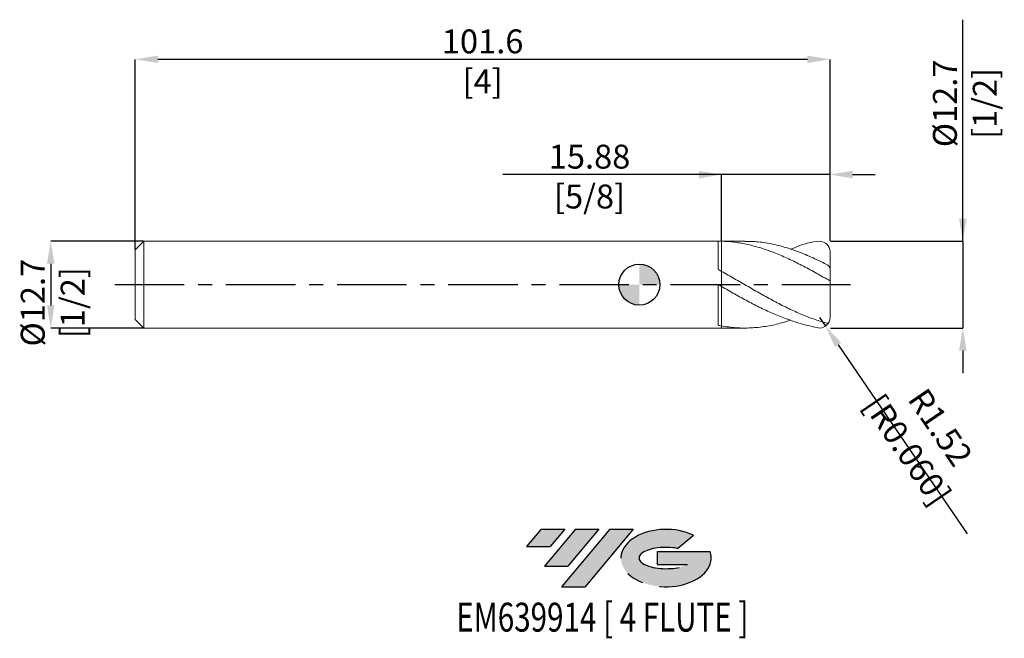
# Model space of a CAD drawing. Units: millimetres. Extents: x -91 to 53, y -52 to 39.
import ezdxf
from ezdxf.enums import TextEntityAlignment as Align

# ---------------------------------------------------------------- set-up
doc = ezdxf.new("R2010")
doc.units = ezdxf.units.MM
doc.header["$PDSIZE"] = -1
doc.linetypes.add('CENTERX2', pattern=[20.319999999999997, 12.7, -2.54, 2.54, -2.54])
for name, color, linetype in [('FORMAT', 2, 'Continuous'), ('중심선', 1, 'CENTERX2'), ('해칭선', 100, 'Continuous')]:
    doc.layers.add(name, color=color, linetype=linetype)
doc.layers.add('외형선', color=4, linetype='Continuous', lineweight=30)
doc.styles.add('SLDTEXTSTYLE0', font='TXT', dxfattribs={"width": 0.75})
doc.dimstyles.new('SLDDIMSTYLE2', dxfattribs={"dimtxt": 3.5, "dimasz": 3.302, "dimexe": 0, "dimexo": 0.0625, "dimgap": 0.875, "dimtad": 1, "dimrnd": 1e-09, "dimzin": 12, "dimdsep": 46, "dimtxsty": 'SLDTEXTSTYLE0', "dimsah": 1, "dimcen": 0.09, "dimadec": 0, "dimazin": 3, "dimtfac": 1, "dimtmove": 0, "dimatfit": 0, "dimfxl": 1, "dimfrac": 2, "dimtolj": 1, "dimtzin": 12, "dimarcsym": 0})

# ---------------------------------------------------------------- blocks, each defined once
blk = doc.blocks.new('블럭10')
at = {"layer": '중심선'}
for p, q in [((2.268634060543552, 16.24717430164393), (0.1404042013395286, 13.71084872107135)), ((2.268634060543552, 16.24717430164393), (5.714909304380834, 16.24717430164393)), ((7.28139805157953, 16.24717430164393), (2.750260043222114, 10.84717430164391)), ((5.714909304380834, 16.24717430164393), (3.58671253028996, 13.71088815037384)), ((12.29416204261559, 16.24717430164393), (5.245725140726316, 7.84717430164391)), ((10.72767329541681, 16.24717430164393), (6.196535287059397, 10.84717430164391)), ((7.28139805157953, 16.24717430164393), (10.72767329541681, 16.24717430164393)), ((15.74043728645272, 16.24717430164393), (8.692000384563599, 7.84717430164391)), ((12.29416204261559, 16.24717430164393), (15.74043728645272, 16.24717430164393)), ((22.22332737316547, 13.45928029700563), (24.52862924686651, 15.39360700705356)), ((0.1404042013395286, 13.71084872107135), (3.58671253028996, 13.71088815037384)), ((19.22039502424796, 13.00717430171391), (19.22036997980202, 11.08717430171403)), ((19.22039502424796, 13.00717430171391), (26.96566020931264, 13.00717430171391)), ((2.750260043222114, 10.84717430164391), (6.196535287059397, 10.84717430164391)), ((19.22036997980202, 11.08717430171403), (23.66174974927406, 11.08717430171406)), ((5.245725140726316, 7.84717430164391), (8.692000384563599, 7.84717430164391))]:
    blk.add_line(p, q, dxfattribs=at)
for centre, major_axis, ratio, start_param, end_param in [((20.54032771741204, 12.0471743016438), (6.600054785286829, -1.261213355974178e-13), 0.636358354079598, 0.9219305317359503, 6.513795318482858), ((20.54032771746488, 12.04717430159265), (3.960054785062283, 1.540847449632565e-10), 0.3939339440162632, 1.131841032648279, 5.62031148352944)]:
    blk.add_ellipse(centre, major_axis=major_axis, ratio=ratio, start_param=start_param, end_param=end_param, dxfattribs=at)
at = {"layer": 'FORMAT', "color": 2, "style": 'SLDTEXTSTYLE0', "width": 0.75}
blk.add_attdef('AUTOATTR0', text='', height=4.233333333333333, dxfattribs=at).set_placement((3.448148490846466, -0.0412997538344756), align=Align.BOTTOM_LEFT)
blk = doc.blocks.new('*D13')
at = {"color": 0, "linetype": 'Continuous', "lineweight": -2}
for p, q in [((-72.51749999999996, 6.351074928723889), (-86.09, 6.351074928723838)), ((-86.08999999999999, 3.049074928723838), (-86.08999999999997, -3.046925071276152)), ((-72.51749999999996, -6.348925071276099), (-86.08999999999996, -6.348925071276152))]:
    blk.add_line(p, q, dxfattribs=at)
at = {"color": 0}
for points in [[(-85.53966666666666, 3.04907492872384), (-86.64033333333332, 3.049074928723837), (-86.09, 6.351074928723838)], [(-86.6403333333333, -3.046925071276154), (-85.53966666666665, -3.04692507127615), (-86.08999999999996, -6.348925071276152)]]:
    blk.add_solid(points, dxfattribs=at)
at = {"layer": 'Defpoints', "color": 0}
for p in [(-72.45499999999996, 6.351074928723889), (-86.08999999999996, -6.34892507127615), (-72.45499999999996, -6.348925071276099)]:
    blk.add_point(p, dxfattribs=at)
at = {"color": 0, "lineweight": 15, "insert": (-90.46499999999997, -2.636846307204337), "char_height": 3.5, "attachment_point": 2, "rotation": 90.00000000000018, "style": 'SLDTEXTSTYLE0'}
blk.add_mtext('\\A1;%%c12.7 [1/2]', dxfattribs=at)
blk = doc.blocks.new('*D14')
at = {"color": 0, "linetype": 'Continuous', "lineweight": -2}
for p, q in [((-73.72499999999997, 5.143574928723893), (-73.72499999999997, 32.9661543236754)), ((24.57300000000003, 32.9661543236754), (-70.42299999999997, 32.9661543236754)), ((27.87500000000003, 6.413574928723889), (27.87500000000003, 32.9661543236754))]:
    blk.add_line(p, q, dxfattribs=at)
at = {"color": 0}
for points in [[(-70.42299999999997, 33.51648765700873), (-70.42299999999997, 32.41582099034206), (-73.72499999999997, 32.9661543236754)], [(24.57300000000003, 32.41582099034206), (24.57300000000003, 33.51648765700873), (27.87500000000003, 32.9661543236754)]]:
    blk.add_solid(points, dxfattribs=at)
at = {"layer": 'Defpoints', "color": 0}
for p in [(-73.72499999999997, 32.9661543236754), (27.87500000000003, 6.351074928723889), (-73.72499999999997, 5.081074928723893)]:
    blk.add_point(p, dxfattribs=at)
at = {"color": 0, "lineweight": 15, "insert": (-22.92499999999995, 37.3411543236754), "char_height": 3.5, "attachment_point": 2, "style": 'SLDTEXTSTYLE0'}
blk.add_mtext('\\A1;101.6 [4]', dxfattribs=at)
blk = doc.blocks.new('*D15')
at = {"color": 0, "linetype": 'Continuous', "lineweight": -2}
for p, q in [((12.00000000000006, 16.10458842475233), (-19.97899999999996, 16.10458842475233)), ((8.698000000000057, 16.10458842475233), (5.396000000000058, 16.10458842475233)), ((12.00000000000006, 6.408056814009669), (12.00000000000006, 16.10458842475233)), ((27.87500000000003, 16.10458842475233), (12.00000000000006, 16.10458842475233)), ((27.87500000000003, 6.413574928723889), (27.87500000000003, 16.10458842475233)), ((31.17700000000003, 16.10458842475233), (34.47900000000003, 16.10458842475233))]:
    blk.add_line(p, q, dxfattribs=at)
at = {"color": 0}
for points in [[(8.698000000000057, 15.554255091419), (8.698000000000057, 16.65492175808566), (12.00000000000006, 16.10458842475233)], [(31.17700000000003, 16.65492175808566), (31.17700000000003, 15.554255091419), (27.87500000000003, 16.10458842475233)]]:
    blk.add_solid(points, dxfattribs=at)
at = {"layer": 'Defpoints', "color": 0}
for p in [(12.00000000000006, 16.10458842475233), (12.00000000000006, 6.345556814009669), (27.87500000000003, 6.351074928723889)]:
    blk.add_point(p, dxfattribs=at)
at = {"color": 0, "lineweight": 15, "insert": (-7.291499999999957, 20.47958842475233), "char_height": 3.5, "attachment_point": 2, "style": 'SLDTEXTSTYLE0'}
blk.add_mtext('\\A1;15.88 [5/8]', dxfattribs=at)
blk = doc.blocks.new('*D16')
at = {"color": 0, "linetype": 'Continuous', "lineweight": -2}
for p, q in [((47.30128668057968, 6.351074928723961), (47.30128668057957, 38.76757492872386)), ((47.30128668057966, 9.65307492872396), (47.30128668057965, 12.95507492872396)), ((27.93750000000003, 6.351074928723889), (47.30128668057968, 6.351074928723961)), ((47.30128668057968, 6.351074928723961), (47.30128668057972, -6.348925071276014)), ((27.93750000000003, -6.348925071276085), (47.30128668057972, -6.348925071276014)), ((47.30128668057974, -9.650925071276014), (47.30128668057975, -12.95292507127601))]:
    blk.add_line(p, q, dxfattribs=at)
at = {"color": 0}
for points in [[(46.75095334724633, 9.653074928723958), (47.851620013913, 9.653074928723962), (47.30128668057968, 6.351074928723961)], [(47.85162001391307, -9.650925071276012), (46.7509533472464, -9.650925071276015), (47.30128668057972, -6.348925071276014)]]:
    blk.add_solid(points, dxfattribs=at)
at = {"layer": 'Defpoints', "color": 0}
for p in [(27.87500000000003, 6.351074928723889), (27.87500000000003, -6.348925071276085), (47.30128668057975, -6.348925071276012)]:
    blk.add_point(p, dxfattribs=at)
at = {"color": 0, "lineweight": 15, "insert": (42.92628668057961, 26.51757492872385), "char_height": 3.5, "attachment_point": 2, "rotation": 90.00000000000018, "style": 'SLDTEXTSTYLE0'}
blk.add_mtext('\\A1;%%c12.7 [1/2]', dxfattribs=at)
blk = doc.blocks.new('SW_DOWELSYMBOL_0')
at = {"linetype": 'Continuous', "lineweight": 0}
h = blk.add_hatch(color=0, dxfattribs=at)
edge = h.paths.add_edge_path(flags=0)
edge.add_arc((0, 0), 3.000000000000001, 0, 90)
edge.add_line((0, 3.000000000000001), (0, 0))
edge.add_line((0, 0), (3.000000000000003, 0))
h = blk.add_hatch(color=0, dxfattribs=at)
edge = h.paths.add_edge_path(flags=0)
edge.add_arc((0, 0), 3.000000000000001, 180, 270.0000000000008)
edge.add_line((0, -3.000000000000001), (0, 0))
edge.add_line((0, 0), (-3.000000000000003, 0))
at = {"layer": '해칭선', "color": 0}
blk.add_circle((0, 0), 3.000000000000001, dxfattribs=at)
blk = doc.blocks.new('*D18')
at = {"color": 0, "linetype": 'Continuous', "lineweight": -2}
for p, q in [((26.35100000000003, -4.824925071276095), (27.2102926507809, -6.083572019516147)), ((29.07209339413945, -8.810640407369585), (47.95482385892026, -36.46907674141493))]:
    blk.add_line(p, q, dxfattribs=at)
at = {"color": 0}
blk.add_solid([(29.52660479211502, -8.500340283476493), (28.61758199616388, -9.120940531262676), (27.2102926507809, -6.083572019516147)], dxfattribs=at)
at = {"layer": 'Defpoints', "color": 0}
for p in [(26.35100000000003, -4.824925071276095), (27.2102926507809, -6.083572019516147)]:
    blk.add_point(p, dxfattribs=at)
at = {"color": 0, "lineweight": 15, "insert": (41.61230403700843, -22.52331192297791), "char_height": 3.5, "attachment_point": 5, "rotation": 304.321799899233, "style": 'SLDTEXTSTYLE0'}
blk.add_mtext('\\A1;R1.52 [R0.060]', dxfattribs=at)

msp = doc.modelspace()

# ---------------------------------------------------------------- hatches: boundary and pattern name
at = {"layer": '중심선'}
for points in [[(-10.92536362774435, -35.7989250712761), (-14.37163887158163, -35.7989250712761), (-16.49986873078565, -38.3352506518487), (-13.05356040183522, -38.33521122254621)], [(-5.912599636708372, -35.7989250712761), (-9.358874880545653, -35.7989250712761), (-13.89001288890307, -41.19892507127612), (-10.44373764506579, -41.19892507127612)], [(-0.8998356456724477, -35.79892507127608), (-4.346110889509591, -35.7989250712761), (-11.39454779139887, -44.19892507127612), (-7.948272547561586, -44.19892507127612)]]:
    msp.add_hatch(color=256, dxfattribs=at).paths.add_polyline_path(points, flags=0)
h = msp.add_hatch(color=256, dxfattribs=at)
edge = h.paths.add_edge_path(flags=0)
edge.add_ellipse((3.900054785339696, -39.99892507132738), major_axis=(3.960054785062284, 1.540850780301639e-10), ratio=0.3939339440162633, start_angle=39.998034231491886, end_angle=342.90460819391564, ccw=False)
edge.add_line((5.583054441040264, -38.58681907591443), (7.88835631474133, -36.65249236586649))
edge.add_ellipse((3.90005478528685, -39.99892507127625), major_axis=(6.600054785286829, -1.249000902703301e-13), ratio=0.6363583540795982, start_angle=39.99873849337408, end_angle=368.4976242363725)
edge.add_line((10.32538727718746, -39.03892507120613), (2.580122092122772, -39.03892507120613))
edge.add_line((2.580122092122772, -39.03892507120613), (2.580097047676838, -40.95892507120602))
edge.add_line((2.580097047676838, -40.95892507120602), (7.021476817148875, -40.95892507120599))

# ---------------------------------------------------------------- linework, layer by layer
at = {"color": 1, "linetype": 'Continuous', "lineweight": 15}
for p, q in [((15.41411571195161, 6.351074928723897), (12.00000000000003, 6.351074928723897)), ((27.87500000000003, 2.366427449074159), (27.87500000000003, 4.827074928723899)), ((27.87500000000003, 0.6234841856661788), (27.87500000000003, 2.366427449074159)), ((27.87500000000003, -4.824925071276095), (27.87500000000003, 0.6218992450549692)), ((12.00000000000003, -6.348925071276106), (15.41411571195161, -6.348925071276106))]:
    msp.add_line(p, q, dxfattribs=at)
for centre, start, end in [((26.35100000000003, 4.827074928723899), 0, 90), ((26.35100000000003, -4.824925071276095), 270, 0)]:
    msp.add_arc(centre, 1.524, start, end, dxfattribs=at)
for points, knots in [([(27.36700000000002, 0.8371462240680643), (26.72668445374117, 1.203570692379209), (26.0835461590533, 1.566247507569429), (24.80798313475998, 2.270105736731097), (24.16238009351196, 2.61366590034261), (23.20422012750402, 3.104728660247488), (22.88590073255705, 3.264511113224415), (22.24474130415879, 3.576126595870839), (21.92330448700937, 3.727715760403505), (21.28239019807023, 4.020728021195126), (20.96437250093672, 4.161948031115465), (20.32516011134985, 4.43395335827595), (20.00396773253144, 4.564716463835786), (19.04112847025488, 4.938975553398571), (18.40513432642027, 5.16388213623803), (17.44257976726468, 5.461252005495908), (17.12124365939815, 5.553589648467195), (16.48127199952904, 5.723676406342335), (16.16355145091654, 5.801377064907221), (15.20303240058311, 6.012696652233366), (14.55999676341568, 6.123770412072254), (13.28433668355402, 6.282274092917888), (12.63873061411275, 6.330162777334841), (12.00000000000014, 6.345556814009143)], [0, 0, 0, 0, 0.1249999999999993, 0.1249999999999993, 0.2499999999999985, 0.2499999999999985, 0.3124999999999981, 0.3124999999999981, 0.3749999999999978, 0.3749999999999978, 0.4374999999999974, 0.4374999999999974, 0.499999999999997, 0.499999999999997, 0.6249999999999962, 0.6249999999999962, 0.6874999999999969, 0.6874999999999969, 0.7499999999999974, 0.7499999999999974, 0.8749999999999988, 0.8749999999999988, 1, 1, 1, 1]), ([(15.41411571195161, 6.321645616335992), (15.71053967079058, 6.328801220569851), (16.72418951290462, 6.353270487933713), (18.4549702636414, 6.139755911795461), (20.64043680556392, 5.688590160546191), (22.85995854923016, 4.983423986400958), (25.11348438042552, 4.072104361170872), (26.61583011884852, 3.328229918264277), (27.36700000000005, 2.956294176324917)], [0, 0, 0, 0, 0.0743966371963313, 0.2544063571758721, 0.4343971155785146, 0.6229329820131712, 0.8114672409663597, 1, 1, 1, 1]), ([(22.11657955112184, 5.183679572330639), (22.49638880317036, 5.333035367517078), (23.30236738192341, 5.649977545422527), (24.67994453148867, 6.193937471167523), (25.74509606826238, 6.294098840765859), (26.35100000000003, 6.351074928723898)], [0, 0, 0, 0, 1.225780765068222, 2.601182129092245, 4.415804753230011, 4.415804753230011, 4.415804753230011, 4.415804753230011]), ([(27.36700000000005, 2.956294176324903), (27.499219329493, 2.888735954937822), (27.620354325563, 2.78917827707906), (27.80920676539031, 2.5713334830386), (27.87500000000006, 2.453665516329266), (27.87500000000006, 2.366427449074159)], [0, 0, 0, 0, 0.5, 0.5, 1, 1, 1, 1]), ([(27.36700000000002, -5.619350250798391), (26.72668445374123, -5.447322766218981), (26.08354615905318, -5.246328068592504), (24.80798313475998, -4.794406952056534), (24.16238009351196, -4.541882080251831), (23.20422012750399, -4.131790125482908), (22.88590073255696, -3.989836791152342), (22.24474130415874, -3.695476584459726), (21.92330448700929, -3.543267835051232), (21.28239019807017, -3.230536093890919), (20.96437250093666, -3.070268776590929), (20.32516011134979, -2.741827700757717), (20.00396773253138, -2.573638931196946), (19.04112847025488, -2.060006691918886), (18.40513432642018, -1.706417012122195), (17.44257976726468, -1.164161473480831), (17.12124365939815, -0.9816031861910872), (16.48127199952901, -0.6149668304342768), (16.16355145091654, -0.4310680563228502), (15.20303240058303, 0.1229832489830613), (14.55999676341563, 0.4941187482410285), (13.28433668355396, 1.225663056601526), (12.63873061411266, 1.588519033793908), (12.00000000000009, 1.94021392658545)], [0, 0, 0, 0, 0.1249999999999995, 0.1249999999999995, 0.249999999999999, 0.249999999999999, 0.3124999999999987, 0.3124999999999987, 0.3749999999999984, 0.3749999999999984, 0.4374999999999982, 0.4374999999999982, 0.4999999999999979, 0.4999999999999979, 0.6249999999999994, 0.6249999999999994, 0.6875000000000002, 0.6875000000000002, 0.750000000000001, 0.750000000000001, 0.8750000000000004, 0.8750000000000004, 1, 1, 1, 1]), ([(27.87500000000003, 0.6234841856661717), (27.87500000000003, 0.6177904885348084), (27.86078184334747, 0.6175733846463274), (27.80587938665047, 0.6305328189054009), (27.7648475536997, 0.6439638523015319), (27.6663783808159, 0.6833967301039365), (27.60898496062168, 0.7093698710250749), (27.48884244826272, 0.769336754772894), (27.42760180129781, 0.8024664744524657), (27.36700000000005, 0.8371462240680714)], [0, 0, 0, 0, 0.25, 0.25, 0.5, 0.5, 0.75, 0.75, 1, 1, 1, 1]), ([(22.07951374627055, -5.193797160241104), (21.9205333982438, -5.14110737804892), (21.76157020205716, -5.086798846895025), (21.28239019807023, -4.918180013335899), (20.96437250093672, -4.799316169822205), (20.32516011134985, -4.549332580721646), (20.00396773253144, -4.418188684511207), (19.04112847025488, -4.008475818914178), (18.40513432642027, -3.714400079460596), (17.44257976726468, -3.24595055468312), (17.12124365939815, -3.085383713703465), (16.48127199952904, -2.757272219975796), (16.16355145091654, -2.589900775640253), (15.20303240058311, -2.077276374569372), (14.55999676341568, -1.722694809578428), (13.28433668355402, -1.001581120093412), (12.63873061411275, -0.632610469375976), (12.00000000000014, -0.2635939347402925)], [0.3440436649922248, 0.3440436649922248, 0.3440436649922248, 0.3440436649922248, 0.3749999999999978, 0.3749999999999978, 0.4374999999999974, 0.4374999999999974, 0.499999999999997, 0.499999999999997, 0.6249999999999962, 0.6249999999999962, 0.6874999999999969, 0.6874999999999969, 0.7499999999999974, 0.7499999999999974, 0.8749999999999988, 0.8749999999999988, 1, 1, 1, 1]), ([(12.00000000000009, -6.045596878722975), (12.71718342075792, -6.149582331838566), (14.15162273299072, -6.35756374570299), (16.30334432659137, -6.367212393014498), (18.45497027661872, -6.142671527982593), (20.39264992275156, -5.752106758031211), (21.61318575838249, -5.348140310277039), (22.11657955112184, -5.181529714882849)], [0, 0, 0, 0, 0.2126775943689718, 0.4253766796108904, 0.6380610946067439, 0.8507231061907679, 1, 1, 1, 1]), ([(22.07951374627058, -5.193797160241111), (22.55507353203228, -5.362777531430034), (23.94748240310162, -5.857541333846973), (25.39672683006172, -6.153830049971601), (26.35100000000003, -6.348925071276094)], [0, 0, 0, 0, 1.512754834268159, 4.429250146990935, 4.429250146990935, 4.429250146990935, 4.429250146990935])]:
    msp.add_open_spline(points, degree=3, knots=knots, dxfattribs=at)
msp.add_open_spline([(27.36700000000005, -5.619350250798398), (27.46878806874017, -5.646696682612939), (27.56400692318803, -5.650115765811766), (27.64552786383564, -5.629147434651545)], degree=3, dxfattribs=at)
at = {"layer": '외형선', "linetype": 'Continuous', "lineweight": 15}
for p, q in [((-72.45499999999996, 6.351074928723897), (-73.72499999999997, 5.081074928723893)), ((11.50012946254051, 6.351074928723889), (-72.45499999999996, 6.351074928723889)), ((-72.45499999999996, 0.0010749287238951), (-72.45499999999996, 6.351074928723889)), ((12.00000000000003, 6.351074928723889), (11.50012946254051, 6.351074928723889)), ((11.50012946254049, 2.213579275860454), (11.50012946254051, 6.351027119506277)), ((12.00000000000006, 6.345556814009143), (12.00000000000003, 6.351074928723897)), ((-73.72499999999997, 0.0010749287238951), (-73.72499999999997, 5.081074928723893)), ((12.00000000000003, -0.2635939347402214), (12.00000000000003, 1.940213926585457)), ((-73.72499999999997, -5.07892507127611), (-73.72499999999997, 0.0010749287238951)), ((-72.45499999999996, -6.348925071276106), (-72.45499999999996, 0.0010749287238951)), ((11.50012946254049, -5.951010799313138), (11.50012946254051, 0.0257158454681914)), ((-73.72499999999997, -5.07892507127611), (-72.45499999999996, -6.348925071276106)), ((-72.45499999999996, -6.348925071276106), (11.54262220141499, -6.348925071276106)), ((11.54262220141499, -6.348925071276106), (12.00000000000003, -6.348925071276106)), ((12.00000000000003, -6.348925071276106), (12.00000000000003, -6.045596878722968))]:
    msp.add_line(p, q, dxfattribs=at)
for points in [[(12, 6.345556814009136), (11.83312137886023, 6.349578753082078), (11.66700905247598, 6.351401024099914), (11.50012946254049, 6.351027305265539)], [(12.00000000000009, 1.94021392658545), (11.83312137886028, 2.032099860145244), (11.66700905247603, 2.123174853228072), (11.50012946254051, 2.213623371386184)], [(12, -0.2635939347402072), (11.83312137886023, -0.1671824443291356), (11.66700905247598, -0.0708268783497346), (11.50012946254049, 0.0256679288077422)], [(12.00000000000009, -6.045596878722975), (11.83312137886028, -6.016129495211061), (11.66700905247603, -5.984616618448726), (11.50012946254051, -5.950994407975145)]]:
    msp.add_open_spline(points, degree=3, dxfattribs=at)
for points, knots in [([(12.00000000000006, 6.345556814009669), (12.00000000000006, 6.137380830265684), (12.00000000000006, 5.714608466977204), (12.00000000000009, 5.059496277558743), (11.99999999999994, 4.407559960122384), (12.00000000000006, 3.786089103109902), (12, 3.194050388626053), (12.00000000000003, 2.664329888918182), (12, 2.261023810206403), (12.00000000000006, 2.074656673604593), (12.00000000000006, 2.010658505622381)], [0, 0, 0, 0, 0.1342064825416131, 0.2725520531827128, 0.4028958596813781, 0.537019645398622, 0.6673634518972856, 0.8014872376145277, 0.9318310441131926, 1, 1, 1, 1]), ([(12.00000000000006, 2.010668505622377), (12.00000000000009, 2.070713979464429), (12.00000000000014, 2.196330759822082), (11.99999999999997, 2.413347869821806), (12.00000000000011, 2.655469471892062), (12.00000000000009, 2.914813588834129), (12, 3.188279031174076), (12.00000000000006, 3.473482712878223), (12.00000000000003, 3.77301799112351), (12, 4.080737255749824), (12.00000000000006, 4.393831241704753), (12, 4.710746210520803), (12.00000000000003, 5.033902002639316), (12.00000000000009, 5.334883374649941), (11.99999999999986, 5.693626196479407), (12.00000000000009, 6.024825298196745), (12.00000000000006, 6.264995843381975), (12.00000000000003, 6.345556814009242)], [0, 0, 0, 0, 0.0603212036419916, 0.1261936146717313, 0.1927746352716475, 0.2603263182645019, 0.3257412032201242, 0.3916136142498775, 0.4581946348497937, 0.5257463178426017, 0.590924951200214, 0.6565561311286927, 0.7236146179096568, 0.7911663009024682, 0.8429301820700885, 0.9473137016909238, 1, 1, 1, 1]), ([(12, -0.2635939347402143), (12.00000000000003, -0.3419083569200012), (12.00000000000009, -0.5015723105271377), (12, -0.8622797677567178), (12.00000000000009, -1.305877051817511), (12.00000000000011, -1.822313068851642), (12.00000000000009, -2.396826676557311), (12.00000000000006, -3.011845096066708), (12.00000000000003, -3.650945013994658), (12, -4.295818509067203), (12, -4.926563693782079), (12.00000000000003, -5.521516766404709), (12.00000000000003, -5.873892714584365), (12.00000000000003, -6.045596878722968)], [0, 0, 0, 0, 0.0882145702007425, 0.1798479341604539, 0.2714812981201661, 0.3631146620798784, 0.4547480260395904, 0.5463813899993026, 0.6380147539590133, 0.7296481179187239, 0.8212814818784355, 0.9129148458381471, 1, 1, 1, 1]), ([(12.00000000000003, -6.045596878722968), (12.00000000000006, -5.781753931975814), (12.00000000000014, -5.336779189498372), (11.99999999999997, -4.624448045703062), (12.00000000000011, -3.988159626239494), (12, -3.340693949125672), (12.00000000000011, -2.713768979990704), (12.00000000000009, -2.113264466321809), (12, -1.567570056956157), (12.00000000000009, -1.080549363410107), (12.00000000000011, -0.6811979413797999), (11.99999999999997, -0.4015153575977664), (12, -0.2997137345610383), (12.00000000000003, -0.2635939347402214)], [0, 0, 0, 0, 0.130962267413518, 0.2208696572527223, 0.3133843674880224, 0.4032917573272272, 0.4958064675625281, 0.5857138574017324, 0.678228567637033, 0.768135957476237, 0.8606506677115372, 0.9505580575507391, 0.9999999999999999, 0.9999999999999999, 0.9999999999999999, 0.9999999999999999])]:
    msp.add_open_spline(points, degree=3, knots=knots, dxfattribs=at)
at = {"layer": '중심선', "ltscale": 0.8}
msp.add_line((-76.72499999999997, 0.0010749287238951), (30.87500000000003, 0.0010749287239022), dxfattribs=at)
at = {"layer": '해칭선'}
msp.add_circle((0, 0), 3.000000000000001, dxfattribs=at)

# ---------------------------------------------------------------- block references
at = {"color": 7, "linetype": 'Continuous'}
ref = msp.add_blockref('블럭10', (-16.6402729321252, -52.04609937292004), dxfattribs=at)
ref.add_attrib('AUTOATTR0', 'EM639914 [ 4 FLUTE ]', dxfattribs={"layer": 'FORMAT', "color": 2, "height": 4.233333333333333, "style": 'SLDTEXTSTYLE0', "width": 0.75}).set_placement((-26.78190894426183, -52.08739912675452), align=Align.BOTTOM_LEFT)
at = {"layer": '해칭선'}
msp.add_blockref('SW_DOWELSYMBOL_0', (0, 0), dxfattribs=at)

# ---------------------------------------------------------------- dimensions: what is measured, and where the dimension line sits
at = {"color": 0, "linetype": 'Continuous', "lineweight": 15}
for base, p1, p2, picture, middle in [((47.30128668057972, -6.348925071276014), (27.87500000000003, 6.351074928723889), (27.87500000000003, -6.348925071276085), '*D16', (47.30128668057961, 26.51757492872386)), ((-86.08999999999996, -6.348925071276152), (-72.45499999999996, 6.351074928723889), (-72.45499999999996, -6.348925071276099), '*D13', (-86.08999999999997, -2.636846307204323))]:
    dim = msp.add_linear_dim(base=base, p1=p1, p2=p2, angle=90.0000000000002, text='%%c<>', dimstyle='SLDDIMSTYLE2', dxfattribs=at)
    dim.commit()
    dim.dimension.update_dxf_attribs({"geometry": picture, "text_midpoint": middle, "dimtype": 160})
dim = msp.add_linear_dim(base=(-73.72499999999997, 32.9661543236754), p1=(27.87500000000003, 6.351074928723889), p2=(-73.72499999999997, 5.081074928723893), angle=4e-15, dimstyle='SLDDIMSTYLE2', dxfattribs=at)
dim.commit()
dim.dimension.update_dxf_attribs({"geometry": '*D14', "text_midpoint": (-22.92499999999995, 32.9661543236754), "dimtype": 160})
dim = msp.add_linear_dim(base=(12.00000000000006, 16.10458842475233), p1=(27.87500000000003, 6.351074928723889), p2=(12.00000000000006, 6.345556814009669), dimstyle='SLDDIMSTYLE2', dxfattribs=at)
dim.commit()
dim.dimension.update_dxf_attribs({"geometry": '*D15', "text_midpoint": (-7.291499999999957, 16.10458842475233), "dimtype": 160})
dim = msp.add_radius_dim(center=(26.35100000000003, -4.824925071276095), mpoint=(27.2102926507809, -6.083572019516147), dimstyle='SLDDIMSTYLE2', dxfattribs=at)
dim.commit()
dim.dimension.update_dxf_attribs({"geometry": '*D18', "text_midpoint": (39.44435899820913, -24.00339276831898), "dimtype": 164})

doc.saveas('drawing.dxf')
